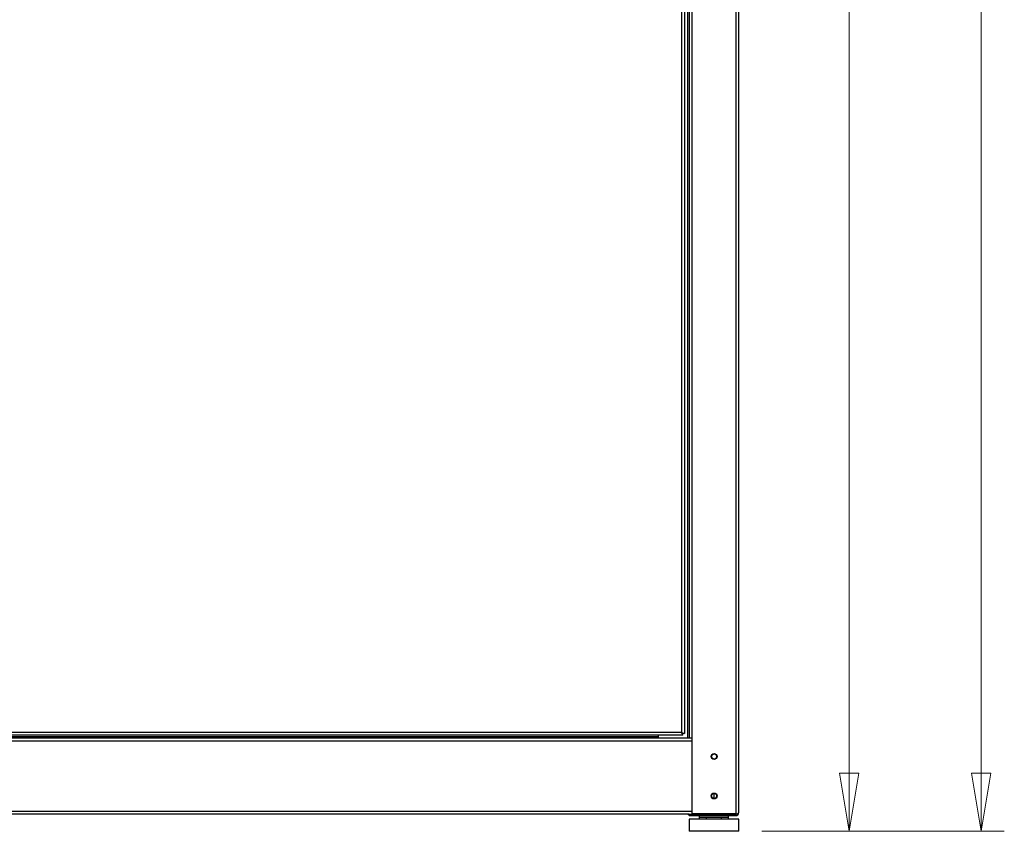
# Model space of a CAD drawing. Units: millimetres. Extents: x 8 to 291, y 58 to 404.
# Drawn here: x 110 to 153, y 156 to 191 of the extents above; entities that cross this region are included whole.
import ezdxf

# ---------------------------------------------------------------- set-up
doc = ezdxf.new("R2010")
doc.units = ezdxf.units.MM
doc.styles.add('SLDTEXTSTYLE0', font='TXT', dxfattribs={"width": 0.75})
doc.dimstyles.new('SLDDIMSTYLE1', dxfattribs={"dimtxt": 3, "dimasz": 2.5, "dimexe": 0, "dimexo": 0.0625, "dimgap": 0.75, "dimtad": 1, "dimdec": 0, "dimlfac": 15, "dimrnd": 1e-09, "dimzin": 12, "dimdsep": 46, "dimtxsty": 'SLDTEXTSTYLE0', "dimblk1": 'CLOSED', "dimblk2": 'CLOSED', "dimsah": 1, "dimcen": 0.09, "dimadec": 0, "dimazin": 3, "dimtfac": 1, "dimtdec": 0, "dimtofl": 0, "dimtmove": 0, "dimatfit": 3, "dimldrblk": 'CLOSED', "dimfxl": 0, "dimfrac": 2, "dimtolj": 1, "dimtzin": 12, "dimarcsym": 0})

# ---------------------------------------------------------------- blocks, each defined once
blk = doc.blocks.new('_Closed')
at = {"color": 0, "linetype": 'ByBlock', "lineweight": -2}
for p, q in [((-1, 0.166667), (0, 0)), ((-1, 0.166667), (-1, -0.166667)), ((0, 0), (-1, -0.166667)), ((0, 0), (-1, 0))]:
    blk.add_line(p, q, dxfattribs=at)
blk = doc.blocks.new('_D_1')
at = {"color": 7, "linetype": 'Continuous', "lineweight": 0}
for p, q in [((142.236, 279.457), (147.063, 279.457)), ((146.063, 156.135), (146.063, 279.457)), ((142.303, 156.135), (147.063, 156.135))]:
    blk.add_line(p, q, dxfattribs=at)
at = {"color": 7, "linetype": 'Continuous', "lineweight": 18, "xscale": 2.5, "yscale": 2.5}
for p, rotation in [((146.063, 279.457), 90.00000000000041), ((146.063, 156.135), 270.0000000000004)]:
    blk.add_blockref('_Closed', p, dxfattribs=dict(at, rotation=rotation))
at = {"color": 7, "linetype": 'Continuous', "lineweight": 18, "insert": (142.195, 218.943), "char_height": 3, "attachment_point": 1, "rotation": 90, "style": 'SLDTEXTSTYLE0'}
blk.add_mtext('1850', dxfattribs=at)
blk = doc.blocks.new('_D_2')
at = {"color": 7, "linetype": 'Continuous', "lineweight": 0}
for p, q in [((139.829, 282.143), (152.737, 282.143)), ((151.737, 156.135), (151.737, 282.143)), ((142.303, 156.135), (152.737, 156.135))]:
    blk.add_line(p, q, dxfattribs=at)
at = {"color": 7, "linetype": 'Continuous', "lineweight": 18, "xscale": 2.5, "yscale": 2.5}
for p, rotation in [((151.737, 282.143), 90.0000000000004), ((151.737, 156.135), 270.0000000000004)]:
    blk.add_blockref('_Closed', p, dxfattribs=dict(at, rotation=rotation))
at = {"color": 7, "linetype": 'Continuous', "lineweight": 18, "insert": (147.87, 214.706), "char_height": 3, "attachment_point": 1, "rotation": 90, "style": 'SLDTEXTSTYLE0'}
blk.add_mtext('1890', dxfattribs=at)

msp = doc.modelspace()

# ---------------------------------------------------------------- linework, layer by layer
at = {"color": 7, "linetype": 'Continuous', "lineweight": 25}
for p, q in [((139.16278, 277.33672), (139.16278, 160.14339)), ((141.29611, 277.45672), (141.29611, 156.93006)), ((138.84278, 211.15006), (138.84278, 160.39672)), ((138.96278, 211.19827), (138.96278, 160.34851)), ((138.89099, 160.27672), (70.36789, 160.27672)), ((138.84278, 160.39672), (70.41611, 160.39672)), ((137.82944, 160.27672), (137.82944, 160.14339)), ((138.84278, 160.39672), (138.90278, 160.34851)), ((138.84278, 160.39672), (138.96278, 160.34851)), ((138.89099, 160.27672), (138.84278, 160.39672)), ((138.89099, 160.33672), (138.84278, 160.39672)), ((138.89611, 160.34851), (138.88152, 160.34851)), ((138.89099, 160.27672), (138.89099, 160.33672)), ((138.89611, 160.35386), (138.89611, 160.34851)), ((138.89611, 160.34851), (138.90278, 160.34851)), ((138.96278, 160.34851), (138.90278, 160.34851)), ((139.16278, 160.14339), (70.09611, 160.14339)), ((139.28278, 160.14339), (139.16278, 160.14339)), ((139.28278, 160.14339), (139.28278, 156.88184)), ((140.23611, 157.76652), (140.23611, 157.54692)), ((139.16278, 156.87006), (70.09611, 156.87006)), ((139.16278, 156.87006), (141.17611, 156.87006)), ((139.16278, 156.87006), (139.16278, 156.81006)), ((141.17611, 156.88184), (139.28278, 156.88184)), ((140.97611, 156.87006), (140.97611, 156.88184)), ((141.17611, 156.87006), (141.17611, 156.81006)), ((139.16278, 156.81006), (141.17611, 156.81006)), ((139.16944, 156.65672), (139.16944, 156.13472)), ((141.30278, 156.65672), (139.16944, 156.65672)), ((139.60278, 156.81006), (139.60278, 156.72339)), ((139.60278, 156.72339), (139.60278, 156.66339)), ((140.86944, 156.72339), (139.60278, 156.72339)), ((139.90378, 156.66339), (139.60278, 156.66339)), ((139.90378, 156.72339), (139.90378, 156.65672)), ((140.56844, 156.65672), (140.56844, 156.72339)), ((140.86944, 156.66339), (140.56844, 156.66339)), ((140.86944, 156.72339), (140.86944, 156.81006)), ((140.86944, 156.66339), (140.86944, 156.72339)), ((141.30278, 156.13472), (141.30278, 156.65672)), ((141.30278, 156.13472), (139.16944, 156.13472))]:
    msp.add_line(p, q, dxfattribs=at)
at = {"color": 8, "linetype": 'Continuous', "lineweight": 25}
for p, q in [((139.28278, 277.45672), (139.28278, 160.14339)), ((141.17611, 277.45672), (141.17611, 156.88184)), ((139.10278, 200.64006), (139.10278, 160.14339)), ((139.28278, 160.02339), (69.97611, 160.02339)), ((137.82944, 160.20339), (71.42944, 160.20339)), ((139.28278, 156.99006), (69.97611, 156.99006))]:
    msp.add_line(p, q, dxfattribs=at)
at = {"color": 7, "linetype": 'Continuous', "lineweight": 25}
for centre, radius in [((140.24278, 159.35672), 0.12667), ((140.24278, 159.35672), 0.11), ((140.24278, 157.65672), 0.12667), ((140.24278, 157.65672), 0.11)]:
    msp.add_circle(centre, radius, dxfattribs=at)
for centre, radius, start, end in [((139.22278, 156.93006), 0.12, 210, 240), ((141.17611, 156.93006), 0.12, 270, 0), ((141.17611, 156.93006), 0.06, 270, 310.538976)]:
    msp.add_arc(centre, radius, start, end, dxfattribs=at)
msp.add_ellipse((141.17611, 156.93006), major_axis=(0.12, 0), ratio=0.40179072, start_param=4.71238898, end_param=6.28318531, dxfattribs=at)

# ---------------------------------------------------------------- dimensions: what is measured, and where the dimension line sits
at = {"color": 7, "linetype": 'Continuous', "lineweight": 18}
for base, p2, picture, middle in [((151.73695, 282.14339), (138.82944, 282.14339), '_D_2', (151.73695, 219.13906)), ((146.06263, 279.45672), (141.23611, 279.45672), '_D_1', (146.06263, 223.37663))]:
    dim = msp.add_linear_dim(base=base, p1=(141.30278, 156.13472), p2=p2, angle=90, dimstyle='SLDDIMSTYLE1', dxfattribs=at)
    dim.commit()
    dim.dimension.update_dxf_attribs({"geometry": picture, "text_midpoint": middle, "dimtype": 160})

doc.saveas('drawing.dxf')
